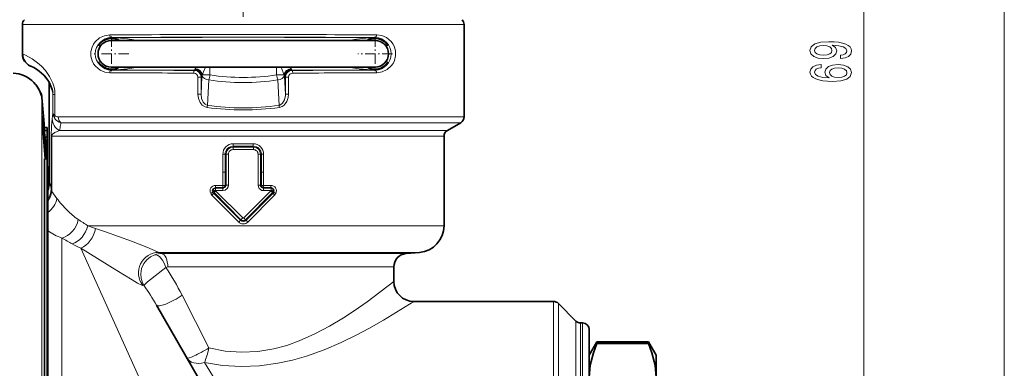
# Model space of a CAD drawing. Extents: x 0 to 420, y 0 to 297.
# Drawn here: x 172 to 245, y 207 to 233 of the extents above; entities that cross this region are included whole.
import ezdxf

# ---------------------------------------------------------------- set-up
doc = ezdxf.new("R2010")
doc.units = 0
doc.linetypes.add('DASHDOT', pattern=[18.5, 12, -3, 0.5, -3])

msp = doc.modelspace()

# ---------------------------------------------------------------- linework, layer by layer
at = {"color": 7, "linetype": 'DASHDOT', "lineweight": 13}
msp.add_line((188.336, 267.379), (188.336, 232.487), dxfattribs=at)
at = {"color": 7, "lineweight": 13}
for p, q in [((234.701, 198.112), (234.701, 261.981)), ((245.201, 140.262), (245.201, 261.981)), ((171.836, 232.815), (173.856, 232.815)), ((204.836, 232.815), (173.856, 232.815)), ((178.486, 231.835), (178.486, 231.822)), ((198.186, 231.835), (198.186, 231.822)), ((171.836, 230.622), (171.871, 230.607)), ((185.849, 229.049), (185.849, 229.622)), ((190.824, 229.049), (190.824, 229.622)), ((178.486, 229.408), (178.486, 229.422)), ((184.688, 229.383), (184.742, 229.394)), ((184.944, 228.883), (184.944, 227.611)), ((185.185, 228.883), (184.944, 228.883)), ((185.185, 227.611), (185.253, 228.919)), ((185.185, 228.883), (185.242, 228.894)), ((185.185, 228.883), (185.185, 227.611)), ((185.264, 229.011), (185.253, 228.919)), ((185.282, 229.049), (185.849, 229.049)), ((191.391, 229.049), (190.824, 229.049)), ((191.409, 229.011), (191.42, 228.919)), ((191.488, 227.611), (191.42, 228.919)), ((191.488, 228.883), (191.431, 228.894)), ((191.488, 228.883), (191.729, 228.883)), ((191.488, 228.883), (191.488, 227.611)), ((191.729, 228.883), (191.729, 227.611)), ((191.985, 229.383), (191.931, 229.394)), ((198.186, 229.408), (198.186, 229.422)), ((172.698, 228.474), (172.698, 228.473)), ((185.661, 226.769), (185.76, 228.666)), ((191.012, 226.769), (190.913, 228.666)), ((173.268, 227.537), (173.268, 227.415)), ((173.291, 227.358), (173.291, 210.837)), ((174.267, 227.595), (174.12, 227.595)), ((174.12, 227.595), (174.12, 226.199)), ((174.267, 227.595), (174.267, 226.014)), ((185.185, 227.611), (184.944, 227.611)), ((191.488, 227.611), (191.729, 227.611)), ((174.09, 225.965), (174.062, 225.766)), ((174.12, 226.199), (174.09, 225.965)), ((204.836, 225.91), (174.509, 225.91)), ((204.586, 225.477), (174.718, 225.477)), ((173.985, 224.467), (173.985, 220.534)), ((174.03, 224.467), (173.985, 224.467)), ((174.03, 224.467), (174.03, 220.343)), ((175.173, 224.467), (174.03, 224.467)), ((174.651, 225.099), (174.612, 224.9)), ((174.953, 224.9), (174.612, 224.9)), ((203.586, 224.9), (174.953, 224.9)), ((203.336, 224.467), (175.173, 224.467)), ((187.585, 223.716), (189.088, 223.716)), ((187.586, 223.661), (187.585, 223.716)), ((187.586, 223.661), (189.087, 223.661)), ((187.593, 223.909), (189.08, 223.909)), ((189.087, 223.661), (189.088, 223.716)), ((186.812, 221.793), (186.812, 223.122)), ((186.985, 223.122), (186.812, 223.122)), ((186.985, 221.793), (186.985, 223.122)), ((187.05, 223.122), (186.985, 223.122)), ((187.05, 221.811), (187.05, 223.122)), ((187.229, 223.122), (187.05, 223.122)), ((187.229, 221.811), (187.229, 223.122)), ((187.579, 223.468), (189.094, 223.468)), ((189.444, 223.122), (189.623, 223.122)), ((189.444, 223.122), (189.444, 221.811)), ((189.623, 223.122), (189.688, 223.122)), ((189.623, 223.122), (189.623, 221.811)), ((189.688, 223.122), (189.861, 223.122)), ((189.688, 223.122), (189.688, 221.793)), ((189.861, 223.122), (189.861, 221.793)), ((186.812, 221.793), (186.812, 220.799)), ((186.985, 221.793), (186.812, 221.793)), ((186.985, 221.793), (187.05, 221.811)), ((186.985, 221.793), (186.985, 220.794)), ((187.05, 221.811), (187.05, 220.811)), ((187.229, 221.811), (187.229, 220.812)), ((189.444, 220.812), (189.444, 221.811)), ((189.623, 221.811), (189.688, 221.793)), ((189.623, 220.811), (189.623, 221.811)), ((189.688, 221.793), (189.861, 221.793)), ((189.688, 220.794), (189.688, 221.793)), ((189.861, 220.799), (189.861, 221.793)), ((186.812, 220.799), (186.27, 220.799)), ((186.809, 220.606), (186.812, 220.799)), ((186.826, 220.794), (186.812, 220.799)), ((186.985, 220.794), (186.826, 220.794)), ((186.985, 220.794), (187.05, 220.811)), ((187.05, 220.811), (187.229, 220.812)), ((189.623, 220.811), (189.444, 220.812)), ((189.623, 220.811), (189.688, 220.794)), ((189.688, 220.794), (189.847, 220.794)), ((189.847, 220.794), (189.861, 220.799)), ((190.403, 220.799), (189.861, 220.799)), ((189.864, 220.606), (189.861, 220.799)), ((174.03, 220.343), (174.416, 219.822)), ((185.994, 220.076), (187.995, 218.06)), ((186.046, 220.284), (186.116, 220.304)), ((186.152, 220.256), (186.103, 220.209)), ((186.103, 220.209), (188.128, 218.196)), ((186.152, 220.256), (188.167, 218.235)), ((186.259, 220.605), (186.255, 220.405)), ((186.806, 220.406), (186.255, 220.405)), ((186.255, 220.405), (186.258, 220.398)), ((186.265, 220.388), (186.258, 220.398)), ((186.265, 220.388), (188.303, 218.372)), ((190.408, 220.388), (188.37, 218.372)), ((190.521, 220.256), (188.506, 218.235)), ((190.57, 220.209), (188.545, 218.196)), ((190.679, 220.076), (188.678, 218.06)), ((190.418, 220.405), (189.867, 220.406)), ((190.408, 220.388), (190.415, 220.398)), ((190.415, 220.398), (190.418, 220.405)), ((190.521, 220.256), (190.57, 220.209)), ((190.557, 220.304), (190.627, 220.284)), ((203.336, 217.783), (176.726, 217.783)), ((188.128, 218.196), (187.995, 218.06)), ((188.167, 218.235), (188.128, 218.196)), ((188.167, 218.235), (188.303, 218.372)), ((188.506, 218.235), (188.37, 218.372)), ((188.506, 218.235), (188.545, 218.196)), ((188.545, 218.196), (188.678, 218.06)), ((174.774, 184.595), (174.774, 216.862)), ((176.196, 216.103), (187.336, 191.446)), ((201.511, 215.79), (182.02, 215.79)), ((200.499, 215.702), (182.241, 215.702)), ((199.586, 214.705), (182.698, 214.705)), ((180.911, 213.337), (180.832, 213.331)), ((183.766, 212.593), (185.772, 208.656)), ((211.529, 212.122), (211.529, 210.102)), ((211.883, 211.975), (211.883, 209.973)), ((173.291, 210.837), (173.291, 163.885)), ((213.19, 208.826), (213.19, 210.668)), ((213.544, 208.698), (213.544, 210.522)), ((213.686, 210.522), (213.686, 208.698)), ((211.529, 179.122), (211.529, 210.102)), ((211.883, 179.268), (211.883, 209.973)), ((213.19, 180.575), (213.19, 208.826)), ((213.544, 180.722), (213.544, 208.698)), ((213.686, 208.698), (213.686, 180.722)), ((185.43, 207.57), (192.017, 197.111))]:
    msp.add_line(p, q, dxfattribs=at)
at = {"color": 7, "lineweight": 35}
for p, q in [((171.836, 230.622), (171.836, 232.815)), ((204.836, 225.91), (204.836, 232.815)), ((180.311, 231.622), (178.486, 231.622)), ((196.361, 231.622), (180.311, 231.622)), ((198.186, 231.622), (196.361, 231.622)), ((172.432, 229.707), (172.464, 229.693)), ((180.311, 229.622), (178.486, 229.622)), ((196.361, 229.622), (180.311, 229.622)), ((198.186, 229.622), (196.361, 229.622)), ((178.423, 229.472), (178.586, 229.472)), ((198.09, 229.472), (198.252, 229.472)), ((173.836, 220.987), (173.836, 228.494)), ((173.474, 224.902), (173.474, 225.122)), ((173.474, 225.122), (173.677, 225.122)), ((173.677, 224.902), (173.677, 225.122)), ((203.586, 224.9), (204.586, 225.477)), ((173.513, 224.406), (173.474, 224.902)), ((173.474, 224.902), (173.677, 224.902)), ((173.513, 224.406), (173.677, 224.406)), ((173.652, 222.777), (173.53, 224.406)), ((173.677, 224.406), (173.677, 224.902)), ((173.677, 222.777), (173.677, 224.611)), ((203.336, 217.783), (203.336, 224.467)), ((173.474, 221.51), (173.474, 222.777)), ((173.474, 222.777), (173.677, 222.777)), ((173.677, 221.51), (173.677, 222.777)), ((173.727, 221.722), (173.677, 222.428)), ((173.474, 209.765), (173.474, 221.51)), ((173.677, 192.027), (173.677, 221.51)), ((173.727, 221.722), (173.727, 208.135)), ((173.727, 221.722), (173.727, 220.424)), ((186.18, 220.59), (186.212, 220.599)), ((186.826, 220.606), (186.259, 220.605)), ((190.414, 220.605), (189.847, 220.606)), ((190.493, 220.59), (190.461, 220.599)), ((200.499, 215.702), (201.511, 215.79)), ((199.586, 213.622), (199.586, 214.705)), ((201.086, 212.122), (204.336, 212.122)), ((204.336, 212.122), (211.529, 212.122)), ((213.19, 210.668), (211.883, 211.975)), ((181.858, 211.843), (190.718, 196.497)), ((213.544, 210.522), (213.686, 210.522)), ((173.474, 209.765), (173.474, 192.027)), ((214.186, 210.022), (214.186, 208.259)), ((214.186, 208.122), (214.764, 209.122)), ((214.764, 209.122), (214.764, 208.997)), ((218.609, 209.122), (214.764, 209.122)), ((218.609, 208.997), (214.764, 208.997)), ((218.609, 209.122), (218.609, 208.997)), ((219.186, 208.122), (218.609, 209.122)), ((214.186, 208.259), (214.186, 181.222)), ((173.727, 208.135), (173.727, 169.522)), ((214.186, 208.122), (214.186, 206.447)), ((219.186, 208.122), (219.186, 206.447))]:
    msp.add_line(p, q, dxfattribs=at)
at = {"color": 7, "linetype": 'DASHDOT', "lineweight": 13, "ltscale": 0.065}
for p, q in [((178.486, 231.922), (178.486, 229.322)), ((198.186, 231.922), (198.186, 229.322)), ((179.786, 230.622), (177.186, 230.622)), ((199.486, 230.622), (196.886, 230.622))]:
    msp.add_line(p, q, dxfattribs=at)
at = {"color": 7, "lineweight": 13}
for points in [[(178.366, 232.035), (177.964, 231.975), (177.592, 231.804), (177.275, 231.524), (177.142, 231.337), (177.038, 231.123), (176.955, 230.785), (176.958, 230.433), (177.048, 230.097), (177.157, 229.882), (177.296, 229.695), (177.637, 229.411), (177.989, 229.261), (178.366, 229.208)], [(180.485, 231.622), (179.684, 231.745), (178.884, 231.813), (178.486, 231.822)], [(198.186, 231.822), (197.489, 231.795), (196.79, 231.72), (196.188, 231.622)], [(198.307, 229.208), (198.709, 229.268), (199.081, 229.439), (199.398, 229.72), (199.531, 229.907), (199.635, 230.121), (199.718, 230.459), (199.715, 230.811), (199.625, 231.146), (199.516, 231.361), (199.377, 231.549), (199.036, 231.832), (198.684, 231.983), (198.307, 232.035)], [(173.856, 228.939), (173.556, 229.368), (173.256, 229.7), (172.971, 229.957), (172.573, 230.246), (172.351, 230.378), (172.023, 230.542), (171.871, 230.607)], [(180.485, 229.622), (179.684, 229.498), (178.884, 229.43), (178.486, 229.422)], [(185.506, 229.622), (185.342, 229.216), (185.282, 229.049)], [(191.167, 229.622), (191.331, 229.216), (191.391, 229.049)], [(198.186, 229.422), (197.589, 229.442), (196.991, 229.498), (196.188, 229.622)], [(173.856, 228.939), (174.102, 228.432), (174.199, 228.124), (174.248, 227.872), (174.267, 227.595)], [(172.698, 228.473), (172.903, 228.223), (173.071, 227.948), (173.252, 227.468), (173.266, 227.415), (173.267, 227.413), (173.268, 227.415)], [(184.944, 227.611), (184.987, 227.291), (185.113, 226.995), (185.278, 226.791), (185.5, 226.65), (185.628, 226.616)], [(185.185, 227.611), (185.226, 227.293), (185.353, 227.004), (185.486, 226.854), (185.661, 226.769)], [(191.012, 226.769), (191.147, 226.825), (191.26, 226.924), (191.415, 227.194), (191.484, 227.505), (191.488, 227.611)], [(191.045, 226.616), (191.237, 226.679), (191.399, 226.795), (191.594, 227.055), (191.702, 227.36), (191.729, 227.611)], [(173.339, 225.951), (173.331, 225.988), (173.328, 225.996), (173.327, 225.998), (173.326, 225.998), (173.325, 225.996), (173.322, 225.983), (173.321, 225.885), (173.342, 225.404), (173.434, 224.042), (173.537, 222.777)], [(173.604, 222.777), (173.379, 225.625), (173.339, 225.951)], [(173.985, 224.467), (174.009, 225.213), (174.062, 225.766)], [(174.03, 224.467), (174.043, 224.538), (174.086, 224.614), (174.252, 224.754), (174.612, 224.9)], [(187.229, 220.812), (187.207, 220.684), (187.146, 220.571), (186.997, 220.45), (186.806, 220.406)], [(189.867, 220.406), (189.737, 220.426), (189.62, 220.483), (189.526, 220.573), (189.465, 220.687), (189.444, 220.812)], [(186.18, 220.59), (186.095, 220.547), (186.038, 220.474), (186.019, 220.382), (186.046, 220.284)], [(186.096, 220.48), (186.108, 220.471), (186.149, 220.449), (186.255, 220.405)], [(190.577, 220.48), (190.565, 220.471), (190.524, 220.449), (190.418, 220.405)], [(190.627, 220.284), (190.654, 220.381), (190.634, 220.477), (190.574, 220.55), (190.488, 220.591)], [(182.02, 215.79), (181.922, 215.843), (181.133, 216.191), (179.993, 216.639), (178.033, 217.339), (177.295, 217.586)], [(180.832, 213.331), (180.751, 213.347), (180.436, 213.5), (180.025, 213.744), (178.888, 214.451), (176.196, 216.103)], [(180.911, 213.337), (180.806, 213.523), (180.702, 213.84), (180.674, 214.185), (180.741, 214.581), (180.92, 214.97), (181.136, 215.241), (181.409, 215.462), (181.734, 215.621)], [(180.911, 213.337), (180.922, 213.351), (181.188, 213.582), (182.549, 214.674)], [(196.618, 211.418), (197.591, 212.097), (199.586, 213.622)], [(197.722, 210.102), (198.822, 210.723), (201.086, 212.122)], [(185.772, 208.656), (186.973, 208.421), (188.195, 208.329), (189.42, 208.387), (190.628, 208.59), (191.584, 208.85), (192.509, 209.179), (193.687, 209.7), (194.792, 210.284), (195.819, 210.897), (196.618, 211.418)], [(185.43, 207.57), (186.792, 207.355), (188.175, 207.27), (189.562, 207.323), (190.931, 207.509), (192.007, 207.745), (193.052, 208.045), (194.389, 208.523), (195.649, 209.06), (196.823, 209.628), (197.722, 210.102)]]:
    msp.add_lwpolyline(points, dxfattribs=at)
for points in [[(232.957, 230.28), (233.299, 230.319), (233.562, 230.43), (233.727, 230.607), (233.787, 230.84), (233.757, 230.993), (233.679, 231.131), (233.545, 231.247), (233.355, 231.346), (233.117, 231.424), (232.823, 231.481), (232.486, 231.515), (232.097, 231.528), (231.487, 231.483), (231.042, 231.356), (230.774, 231.154), (230.679, 230.877), (230.757, 230.622), (230.964, 230.43), (231.284, 230.306), (231.686, 230.264), (232.101, 230.306), (232.417, 230.428), (232.616, 230.609), (232.68, 230.84), (232.598, 231.084), (232.348, 231.268), (232.827, 231.227), (233.169, 231.144), (233.372, 231.017), (233.437, 230.843), (233.407, 230.708), (233.312, 230.609), (233.16, 230.545), (232.957, 230.519)], [(231.682, 230.516), (231.414, 230.542), (231.202, 230.615), (231.068, 230.729), (231.02, 230.877), (231.068, 231.03), (231.202, 231.146), (231.41, 231.219), (231.678, 231.247), (231.95, 231.219), (232.153, 231.146), (232.278, 231.027), (232.322, 230.869), (232.278, 230.726), (232.153, 230.615), (231.954, 230.542)], [(231.509, 229.814), (231.159, 229.764), (230.899, 229.65), (230.735, 229.474), (230.679, 229.246), (230.709, 229.092), (230.791, 228.96), (230.925, 228.844), (231.116, 228.745), (231.353, 228.667), (231.643, 228.61), (231.984, 228.574), (232.369, 228.563), (232.983, 228.605), (233.428, 228.732), (233.696, 228.937), (233.787, 229.217), (233.709, 229.469), (233.506, 229.661), (233.186, 229.785), (232.78, 229.829), (232.369, 229.785), (232.054, 229.666), (231.855, 229.482), (231.786, 229.253), (231.872, 229.007), (232.118, 228.823), (231.643, 228.862), (231.301, 228.945), (231.098, 229.072), (231.029, 229.248), (231.064, 229.378), (231.154, 229.476), (231.306, 229.541), (231.509, 229.575)], [(232.784, 229.578), (233.057, 229.549), (233.264, 229.476), (233.402, 229.36), (233.446, 229.214), (233.402, 229.061), (233.268, 228.945), (233.061, 228.869), (232.788, 228.846), (232.52, 228.872), (232.317, 228.945), (232.188, 229.064), (232.14, 229.225), (232.188, 229.365), (232.313, 229.476), (232.516, 229.549)]]:
    msp.add_lwpolyline(points, close=True, dxfattribs=at)
at = {"color": 7, "lineweight": 35}
for points in [[(173.861, 228.45), (174.066, 227.962), (174.108, 227.759)], [(173.538, 222.777), (173.348, 225.312), (173.323, 225.907)], [(214.186, 206.447), (214.265, 207.372), (214.497, 208.301), (214.764, 208.997)], [(219.186, 206.447), (219.108, 207.372), (218.876, 208.301), (218.609, 208.997)]]:
    msp.add_lwpolyline(points, dxfattribs=at)
for centre, radius, start, end in [((172.336, 232.815), 0.5, 135, 180.00001), ((204.336, 232.815), 0.5, 0, 45), ((178.503, 230.629), 1.146, 90.80419, 107.1945), ((178.502, 230.627), 1.148, 60.03308, 90.79601), ((198.171, 230.627), 1.148, 89.20399, 119.96692), ((198.17, 230.629), 1.146, 31.13861, 89.18628), ((198.17, 230.629), 1.146, 72.8055, 89.19581), ((178.486, 230.622), 1, 90, 270), ((178.503, 230.628), 1.147, 107.2117, 148.85056), ((198.186, 230.622), 1, 270, 90), ((172.836, 230.622), 1, 179.99999, 246.11347), ((171.319, 226.995), 2.93, 29.77508, 66.98636), ((178.503, 230.616), 1.147, 211.19223, 254.54095), ((178.503, 230.617), 1.148, 269.19407, 299.90276), ((198.17, 230.617), 1.148, 240.09723, 270.80593), ((198.17, 230.615), 1.146, 270.82739, 328.81913), ((171.094, 226.966), 2.202, 43.22376, 88.86389), ((171.358, 227.025), 2.881, 30.81358, 47.18696), ((178.503, 230.615), 1.146, 254.56219, 269.18396), ((171.017, 226.886), 2.313, 23.01487, 43.35995), ((171.048, 226.907), 2.276, 14.53468, 43.51848), ((172.775, 227.454), 0.5, 9.56072, 42.16987), ((171.098, 227.172), 2.2, 4.85699, 9.56022), ((-200.197, 195.622), 374.833, 4.51393, 4.85696), ((204.336, 225.91), 0.5, 299.99999, 0.00001), ((203.836, 224.467), 0.5, 120, 179.99999), ((172.337, 220.987), 1.499, 337.93319, 0.00146), ((186.258, 220.436), 0.17, 89.50231, 105.6119), ((186.825, 220.834), 0.228, 270.09465, 284.45472), ((189.847, 220.833), 0.227, 255.45609, 269.92379), ((190.415, 220.436), 0.17, 74.38485, 90.49085), ((201.336, 217.783), 2, 275, 0), ((200.586, 214.705), 1, 95, 180.00001), ((201.086, 213.622), 1.5, 180.00001, 270), ((211.529, 211.622), 0.5, 45, 90), ((213.544, 211.022), 0.5, 225, 270), ((213.686, 210.022), 0.5, 0, 90)]:
    msp.add_arc(centre, radius, start, end, dxfattribs=at)
at = {"color": 7, "lineweight": 13}
for centre, radius, start, end in [((178.497, 230.622), 1.214, 90.49844, 269.50156), ((188.336, -1505.646), 1737.71, 89.671238, 90.32876), ((188.336, -1463.975), 1695.84, 89.667208, 90.332797), ((178.462, 230.628), 1.193, 56.34132, 88.84244), ((188.336, -1308.355), 1540.209, 89.633577, 90.366422), ((198.211, 230.628), 1.193, 91.15757, 123.65844), ((198.176, 230.622), 1.214, 270.49844, 89.50156), ((172.868, 230.605), 0.997, 179.84347, 246.10056), ((178.462, 230.615), 1.193, 271.15758, 303.65839), ((185.476, 228.969), 0.898, 133.39853, 143.72518), ((191.197, 228.969), 0.898, 36.27511, 46.60138), ((198.211, 230.615), 1.193, 236.34157, 268.84242), ((171.094, 226.962), 2.203, 43.30109, 88.89732), ((187.124, 1634.932), 1405.751, 269.643038, 269.898918), ((186.936, 1427.909), 1198.517, 269.596081, 269.895134), ((187.138, 1601.26), 1371.879, 269.63866, 269.897674), ((184.643, 228.882), 0.301, 0.14882, 89.97858), ((184.686, 228.884), 0.499, 359.84685, 89.72199), ((184.835, 229.436), 0.105, 142.10162, 173.26234), ((184.875, 229.437), 0.144, 175.61203, 190.45958), ((184.761, 229.413), 0.0269, 183.57591, 224.78646), ((184.753, 228.91), 0.501, 1.01625, 92.20635), ((185.215, 228.92), 0.0377, 314.83627, 357.45139), ((185.402, 228.968), 0.144, 146.2236, 162.95015), ((183.772, 229.322), 2.093, 341.72642, 352.50377), ((188.336, 244.933), 16.078, 261.09836, 278.90174), ((192.901, 229.322), 2.093, 187.49615, 198.27344), ((191.271, 228.968), 0.144, 17.04982, 33.77637), ((191.92, 228.91), 0.501, 87.79365, 178.98374), ((191.458, 228.92), 0.0377, 182.54845, 225.16465), ((191.987, 228.884), 0.499, 90.27801, 180.15316), ((192.03, 228.882), 0.301, 90.02136, 179.85086), ((191.838, 229.436), 0.105, 6.73776, 37.89843), ((189.737, 1427.909), 1198.517, 270.104861, 270.403921), ((191.912, 229.413), 0.0268, 314.99626, 356.3343), ((191.798, 229.437), 0.144, 349.54052, 4.38811), ((189.535, 1601.26), 1371.879, 270.102327, 270.361342), ((189.549, 1634.931), 1405.75, 270.101084, 270.356964), ((188.336, 245.712), 17.24, 261.40407, 278.596), ((163.462, 226.16), 10.755, 7.66955, 9.70756), ((172.85, 227.58), 1.271, 0.6824, 8.10078), ((186.522, 226.507), 0.9, 163.07956, 173.06268), ((188.337, 246.294), 19.864, 262.16374, 277.83626), ((188.336, 245.971), 19.387, 262.06785, 277.93214), ((190.151, 226.507), 0.9, 6.93728, 16.9204), ((174.9, 226.225), 0.78, 181.91291, 215.04497), ((174.604, 225.885), 0.36, 159.03433, 197.41386), ((174.493, 226.213), 0.302, 221.42255, 272.93947), ((175.042, 225.782), 0.981, 180.93595, 243.97757), ((174.862, 226.198), 0.734, 214.98558, 258.71582), ((157.346, 228.362), 17.61, 349.32125, 350.57182), ((187.596, 223.126), 0.784, 90.27896, 180.28917), ((187.581, 223.12), 0.596, 89.54478, 179.8097), ((187.589, 223.122), 0.539, 90.33218, 180.06914), ((189.383, 223.506), 1.805, 175.04936, 181.18928), ((185.813, 223.872), 1.78, 354.96822, 1.1954), ((189.076, 223.126), 0.784, 359.71085, 89.72106), ((190.86, 223.872), 1.78, 178.80468, 185.03186), ((189.084, 223.122), 0.539, 359.93085, 89.66783), ((187.289, 223.506), 1.805, 358.81069, 4.95061), ((189.092, 223.12), 0.596, 0.1903, 90.45522), ((187.577, 223.12), 0.348, 89.67293, 179.67978), ((189.096, 223.12), 0.348, 0.32039, 90.32675), ((186.266, 220.391), 0.408, 89.41493, 208.00178), ((186.487, 219.924), 0.933, 58.53943, 68.69614), ((186.804, 220.776), 0.178, 291.60428, 341.55683), ((186.836, 220.824), 0.215, 282.40562, 356.70788), ((186.775, 220.79), 0.21, 340.36301, 1.07903), ((189.836, 220.824), 0.214, 183.22738, 256.6483), ((189.898, 220.79), 0.21, 178.92138, 199.6506), ((190.186, 219.924), 0.932, 111.30917, 121.46875), ((189.869, 220.776), 0.178, 198.45846, 248.42243), ((190.407, 220.391), 0.408, 332.06241, 90.60582), ((172.504, 220.525), 1.538, 322.65942, 353.19179), ((172.522, 220.546), 1.463, 325.43666, 359.53602), ((174.878, 220.651), 0.901, 187.45102, 199.95559), ((185.463, 221.103), 1.006, 296.05097, 305.44295), ((186.34, 220.42), 0.488, 206.8681, 224.80408), ((185.504, 220.598), 0.715, 313.14482, 326.94927), ((186.307, 220.422), 0.295, 207.90969, 226.28367), ((186.316, 220.415), 0.229, 163.70968, 209.05897), ((186.263, 220.435), 0.172, 107.31192, 165.06925), ((186.815, 219.39), 1.151, 118.91736, 127.40131), ((186.325, 220.422), 0.24, 209.3407, 223.76013), ((186.847, 219.767), 0.851, 133.09259, 144.88257), ((189.826, 219.767), 0.851, 35.11745, 46.90736), ((185.319, 220.414), 5.099, 359.89906, 2.14682), ((189.858, 219.389), 1.152, 52.61883, 61.09638), ((190.41, 220.435), 0.172, 14.91892, 72.68868), ((190.348, 220.422), 0.24, 316.23999, 330.65919), ((190.357, 220.415), 0.229, 330.94102, 16.27439), ((190.366, 220.422), 0.295, 313.71646, 332.09043), ((191.169, 220.598), 0.715, 213.05091, 226.85523), ((191.211, 221.11), 1.012, 234.76168, 244.09801), ((190.333, 220.42), 0.488, 315.19594, 333.13192), ((180.75, 224.477), 7.86, 216.31338, 224.79799), ((179.032, 222.74), 5.416, 224.5658, 236.04806), ((202.323, 258.148), 47.797, 236.59291, 237.61973), ((183.841, 237.431), 20.897, 250.09419, 251.74425), ((188.336, 218.397), 0.479, 224.64208, 315.35852), ((188.336, 218.408), 0.297, 225.38663, 314.61431), ((188.336, 218.404), 0.239, 224.8861, 315.1153), ((188.336, 218.405), 0.047, 225.36383, 314.64339), ((177.156, 222.835), 6.43, 237.76945, 248.25789), ((201.436, 264.229), 54.355, 240.62598, 241.5786), ((183.328, 230.788), 16.326, 241.60994, 244.09587), ((182.21, 214.268), 1.434, 88.78908, 109.39493), ((181.676, 214.607), 1.232, 62.73733, 73.80978), ((182.699, 214.328), 0.377, 90.19733, 113.43172), ((165.517, 203.322), 20.469, 26.92945, 33.68336), ((163.656, 201.355), 21.007, 29.94919, 34.77615)]:
    msp.add_arc(centre, radius, start, end, dxfattribs=at)
for centre, major_axis, ratio, start_param, end_param in [((178.486, 232.035), (0.001, -0.2), 0.604286, 4.708389, 6.272232), ((198.186, 232.035), (-0.001, -0.2), 0.604286, 0.010953, 1.574796), ((178.486, 229.208), (-0.001, -0.2), 0.604286, 3.152545, 4.716389), ((184.688, 229.183), (0, -0.2), 0.223817, 3.150547, 4.712838), ((184.768, 228.973), (0.484, -0.125), 0.948721, 0.345422, 1.884742), ((184.742, 228.894), (0.098, -0.49), 0.99901, 1.373708, 2.944124), ((184.804, 229.049), (0.425, -0.264), 0.863538, 0.624232, 2.170893), ((185.76, 229.049), (-0.499, 0.026), 0.765616, 0.167162, 1.610613), ((190.913, 229.049), (0.499, 0.026), 0.765616, 4.672573, 6.116022), ((191.869, 229.049), (0.425, 0.264), 0.863534, 0.970697, 2.517354), ((191.905, 228.973), (0.484, 0.125), 0.94872, 1.256851, 2.79617), ((191.931, 228.894), (0.098, 0.49), 0.99901, 0.197469, 1.767884), ((191.985, 229.183), (0, -0.2), 0.223817, 1.570348, 3.132639), ((198.186, 229.208), (0.001, -0.2), 0.604286, 1.566798, 3.130641), ((172.775, 227.332), (0.5, 0), 0.996156, 0.166858, 0.363269), ((175.132, 226.203), (1.012, -0.01), 0.375359, 3.180182, 3.691805), ((174.928, 225.91), (0, 0.5), 0.838052, 1.570796, 2.617994), ((173.817, 195.621), (0, -25.372), 0.034928, 2.950997, 3.119367), ((186.242, 220.799), (0, -0.2), 0.137781, 0.255029, 1.570666), ((190.431, 220.799), (0, -0.2), 0.137778, 4.712522, 6.028266), ((186.826, 220.406), (0, -0.2), 0.098725, 3.141682, 4.71233), ((189.847, 220.406), (0, -0.2), 0.098723, 1.570857, 3.141503), ((173.024, 219.822), (1.163, 0.947), 0.843841, 4.631422, 5.515753), ((174.774, 218.248), (-0.771, -1.287), 0.777869, 0.656538, 2.007088), ((175.565, 217.783), (-0.749, -1.3), 0.727105, 0.670201, 1.967594), ((176.196, 217.438), (-0.69, -1.332), 0.668895, 0.658776, 2.009098), ((181.957, 214.296), (-0.45, -1.431), 0.959026, 3.414946, 5.706572), ((182.035, 214.674), (0.366, -0.931), 0.487432, 1.381384, 3.0053), ((182.197, 214.705), (0, 1), 0.501194, 4.712389, 6.195919), ((183.157, 212.593), (1.299, 0.75), 0.216983, 3.141593, 5.071883), ((185.43, 208.656), (-1.299, -0.75), 0.116256, 0, 1.769505), ((185.43, 208.656), (-0.326, -1.464), 0.222761, 0.785885, 1.620388), ((185.43, 208.656), (1.299, 0.75), 0.67274, 3.141594, 4.341918)]:
    msp.add_ellipse(centre, major_axis=major_axis, ratio=ratio, start_param=start_param, end_param=end_param, dxfattribs=at)

doc.saveas('drawing.dxf')
